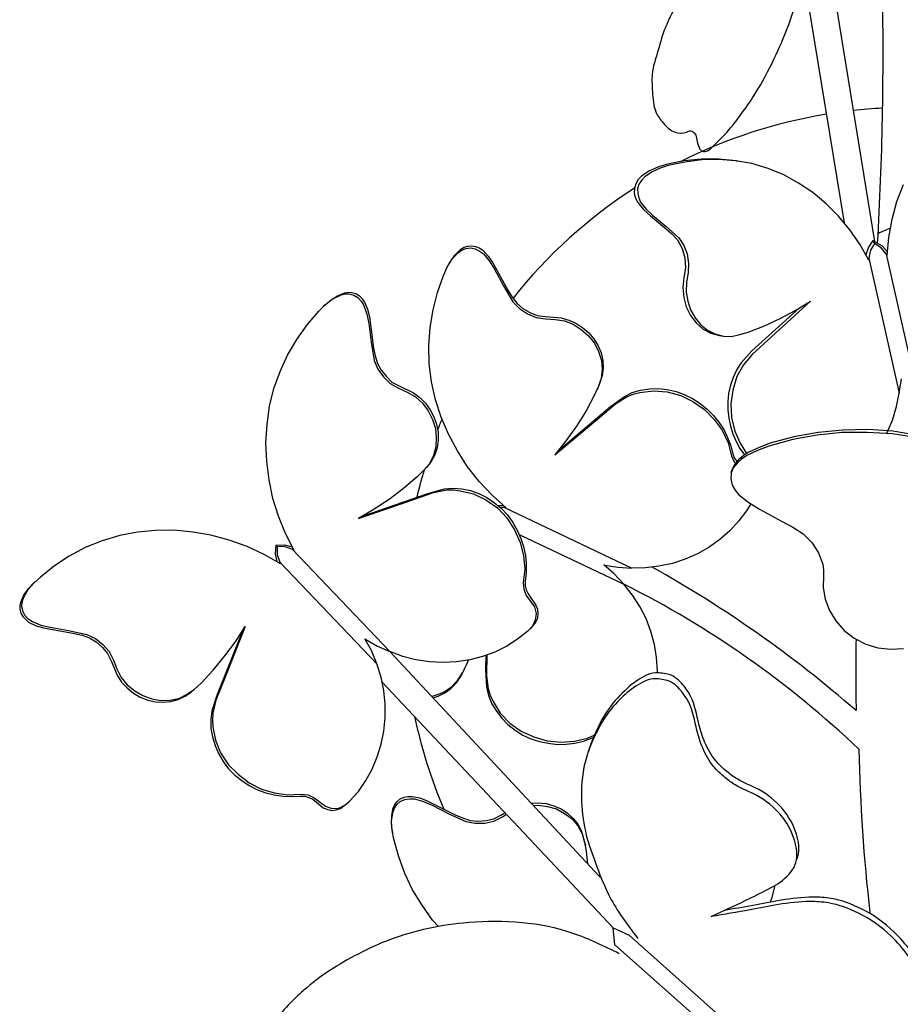
# Model space of a CAD drawing. Extents: x 7103.4 to 7118.9, y -32544 to -32515.4.
# Drawn here: x 7107.7 to 7111.7, y -32534.4 to -32530 of the extents above; entities that cross this region are included whole.
import ezdxf

# ---------------------------------------------------------------- set-up
doc = ezdxf.new("R2010")
doc.units = 0
doc.header["$MEASUREMENT"] = 0

msp = doc.modelspace()

# ---------------------------------------------------------------- linework, layer by layer
at = {"lineweight": -3}
for p, q in [((7111.3407, -32529.695), (7111.5454, -32530.9532)), ((7111.2239, -32529.743), (7111.4096, -32530.8696)), ((7110.6893, -32530.5914), (7110.6104, -32530.608)), ((7110.6937, -32530.5964), (7110.6184, -32530.612)), ((7110.7688, -32530.5831), (7110.6893, -32530.5914)), ((7110.7698, -32530.5867), (7110.6937, -32530.5964)), ((7110.8468, -32530.5829), (7110.7688, -32530.5831)), ((7110.8443, -32530.5851), (7110.7698, -32530.5867)), ((7110.9207, -32530.5908), (7110.8443, -32530.5851)), ((7110.9254, -32530.591), (7110.8468, -32530.5829)), ((7110.9943, -32530.6033), (7110.9207, -32530.5908)), ((7110.9254, -32530.591), (7110.9406, -32530.5931)), ((7110.5344, -32530.6355), (7110.4999, -32530.6594)), ((7110.5471, -32530.6397), (7110.5139, -32530.6626)), ((7110.5719, -32530.6199), (7110.5344, -32530.6355)), ((7110.5823, -32530.6241), (7110.5471, -32530.6397)), ((7110.6104, -32530.608), (7110.5719, -32530.6199)), ((7110.6184, -32530.612), (7110.5823, -32530.6241)), ((7111.0674, -32530.6253), (7110.9943, -32530.6033)), ((7111.1377, -32530.6542), (7111.0674, -32530.6253)), ((7110.4849, -32530.6751), (7110.4731, -32530.6944)), ((7110.4999, -32530.6594), (7110.4849, -32530.6751)), ((7110.5001, -32530.6771), (7110.4872, -32530.6953)), ((7110.5139, -32530.6626), (7110.5001, -32530.6771)), ((7111.204, -32530.6912), (7111.1377, -32530.6542)), ((7110.4672, -32530.7153), (7110.467, -32530.7378)), ((7110.4731, -32530.6944), (7110.4672, -32530.7153)), ((7110.4872, -32530.6953), (7110.4813, -32530.7162)), ((7110.4813, -32530.7162), (7110.4824, -32530.7375)), ((7111.2688, -32530.7339), (7111.204, -32530.6912)), ((7111.6455, -32530.7737), (7111.6759, -32530.6975)), ((7110.467, -32530.7378), (7110.4728, -32530.7593)), ((7110.4728, -32530.7593), (7110.4824, -32530.7776)), ((7110.4824, -32530.7375), (7110.4871, -32530.7578)), ((7110.4871, -32530.7578), (7110.4954, -32530.7772)), ((7111.3285, -32530.7834), (7111.2688, -32530.7339)), ((7111.6243, -32530.8527), (7111.6455, -32530.7737)), ((7110.4824, -32530.7776), (7110.5088, -32530.8099)), ((7110.4954, -32530.7772), (7110.5208, -32530.8082)), ((7110.5088, -32530.8099), (7110.5403, -32530.8377)), ((7110.5208, -32530.8082), (7110.5487, -32530.8346)), ((7111.3843, -32530.8387), (7111.3285, -32530.7834)), ((7110.5403, -32530.8377), (7110.6022, -32530.8897)), ((7110.5487, -32530.8346), (7110.6084, -32530.8842)), ((7111.435, -32530.9006), (7111.3843, -32530.8387)), ((7111.6101, -32530.9345), (7111.6243, -32530.8527)), ((7110.6022, -32530.8897), (7110.6336, -32530.9175)), ((7110.6084, -32530.8842), (7110.6667, -32530.9371)), ((7111.4796, -32530.9658), (7111.435, -32530.9006)), ((7110.6336, -32530.9175), (7110.6614, -32530.9463)), ((7110.6614, -32530.9463), (7110.6816, -32530.9841)), ((7110.6667, -32530.9371), (7110.6895, -32530.9704)), ((7111.5384, -32530.9492), (7111.5178, -32530.9787)), ((7111.5448, -32530.9614), (7111.5384, -32530.9492)), ((7111.5384, -32530.9492), (7111.5795, -32530.9728)), ((7111.6029, -32531.0167), (7111.6101, -32530.9345)), ((7109.6638, -32531.0113), (7109.6886, -32530.9874)), ((7109.6751, -32531.0033), (7109.6919, -32530.9915)), ((7109.6886, -32530.9874), (7109.7029, -32530.9783)), ((7109.6919, -32530.9915), (7109.7106, -32530.9843)), ((7109.7029, -32530.9783), (7109.719, -32530.9738)), ((7109.7106, -32530.9843), (7109.731, -32530.9817)), ((7109.719, -32530.9738), (7109.7379, -32530.9719)), ((7109.731, -32530.9817), (7109.7523, -32530.986)), ((7109.7379, -32530.9719), (7109.7555, -32530.9758)), ((7109.7523, -32530.986), (7109.7723, -32530.9961)), ((7109.7555, -32530.9758), (7109.7728, -32530.9834)), ((7109.7723, -32530.9961), (7109.7898, -32531.009)), ((7109.7728, -32530.9834), (7109.7875, -32530.9938)), ((7109.7875, -32530.9938), (7109.8114, -32531.0185)), ((7110.6816, -32530.9841), (7110.6933, -32531.0272)), ((7110.6895, -32530.9704), (7110.7038, -32531.009)), ((7111.5203, -32531.0367), (7111.4796, -32530.9658)), ((7111.5178, -32530.9787), (7111.5063, -32531.0134)), ((7111.5276, -32530.9922), (7111.5196, -32531.0284)), ((7111.5448, -32530.9614), (7111.5276, -32530.9922)), ((7111.5755, -32530.9809), (7111.5448, -32530.9614)), ((7111.5986, -32531.0094), (7111.5755, -32530.9809)), ((7111.5795, -32530.9728), (7111.6039, -32531.0002)), ((7109.627, -32531.0684), (7109.6475, -32531.0337)), ((7109.627, -32531.0684), (7109.644, -32531.0386)), ((7109.644, -32531.0386), (7109.6638, -32531.0113)), ((7109.6475, -32531.0337), (7109.6751, -32531.0033)), ((7109.7898, -32531.009), (7109.8167, -32531.0415)), ((7109.8114, -32531.0185), (7109.8318, -32531.0482)), ((7110.6933, -32531.0272), (7110.6966, -32531.0711)), ((7110.7038, -32531.009), (7110.7107, -32531.0519)), ((7111.5196, -32531.0284), (7111.6565, -32531.6337)), ((7111.5196, -32531.0284), (7111.5203, -32531.0367)), ((7111.7355, -32531.6147), (7111.5986, -32531.0094)), ((7111.6029, -32531.0167), (7111.5986, -32531.0094)), ((7109.6108, -32531.1051), (7109.627, -32531.0684)), ((7109.627, -32531.0684), (7109.6216, -32531.0776)), ((7109.8167, -32531.0415), (7109.8395, -32531.0774)), ((7109.8318, -32531.0482), (7109.8994, -32531.1721)), ((7109.8395, -32531.0774), (7109.8789, -32531.1515)), ((7110.6966, -32531.0711), (7110.6893, -32531.1155)), ((7110.7107, -32531.0519), (7110.7082, -32531.0942)), ((7109.5833, -32531.1818), (7109.6108, -32531.1051)), ((7110.6893, -32531.1155), (7110.6843, -32531.1601)), ((7110.7082, -32531.0942), (7110.7011, -32531.1363)), ((7109.8789, -32531.1515), (7109.9214, -32531.2244)), ((7109.8994, -32531.1721), (7109.9182, -32531.2024)), ((7110.6843, -32531.1601), (7110.6888, -32531.2052)), ((7110.7011, -32531.1363), (7110.6997, -32531.1799)), ((7109.079, -32531.2372), (7109.1106, -32531.2121)), ((7109.079, -32531.2372), (7109.1056, -32531.2155)), ((7109.1056, -32531.2155), (7109.1339, -32531.197)), ((7109.1106, -32531.2121), (7109.1472, -32531.1936)), ((7109.1339, -32531.197), (7109.1655, -32531.1836)), ((7109.1472, -32531.1936), (7109.1672, -32531.1886)), ((7109.1655, -32531.1836), (7109.1822, -32531.1802)), ((7109.1672, -32531.1886), (7109.1872, -32531.1885)), ((7109.1822, -32531.1802), (7109.1988, -32531.1818)), ((7109.1872, -32531.1885), (7109.2072, -32531.1934)), ((7109.1988, -32531.1818), (7109.2172, -32531.1867)), ((7109.2072, -32531.1934), (7109.2256, -32531.205)), ((7109.2172, -32531.1867), (7109.2322, -32531.1967)), ((7109.2256, -32531.205), (7109.2406, -32531.2217)), ((7109.2322, -32531.1967), (7109.2456, -32531.21)), ((7109.2456, -32531.21), (7109.2556, -32531.2249)), ((7109.5632, -32531.2593), (7109.5833, -32531.1818)), ((7109.9182, -32531.2024), (7109.9402, -32531.2314)), ((7110.6888, -32531.2052), (7110.7005, -32531.2461)), ((7110.6997, -32531.1799), (7110.7068, -32531.2205)), ((7109.0508, -32531.2657), (7109.079, -32531.2372)), ((7109.079, -32531.2372), (7109.0707, -32531.2439)), ((7109.2406, -32531.2217), (7109.2524, -32531.2399)), ((7109.2524, -32531.2399), (7109.2658, -32531.2799)), ((7109.2556, -32531.2249), (7109.2691, -32531.2566)), ((7109.2691, -32531.2566), (7109.2775, -32531.2915)), ((7109.5496, -32531.3396), (7109.5632, -32531.2593)), ((7109.9214, -32531.2244), (7109.9507, -32531.2541)), ((7109.9402, -32531.2314), (7109.9665, -32531.2534)), ((7109.9507, -32531.2541), (7109.9867, -32531.2777)), ((7109.9665, -32531.2534), (7109.9985, -32531.2714)), ((7110.7005, -32531.2461), (7110.7195, -32531.285)), ((7110.7068, -32531.2205), (7110.7198, -32531.2602)), ((7110.7198, -32531.2602), (7110.7401, -32531.2956)), ((7111.2066, -32531.2532), (7110.9947, -32531.4439)), ((7111.258, -32531.2208), (7111.0834, -32531.3806)), ((7111.1224, -32531.2991), (7111.1919, -32531.2618)), ((7111.1919, -32531.2618), (7111.258, -32531.2208)), ((7108.9977, -32531.3275), (7109.0508, -32531.2657)), ((7109.2658, -32531.2799), (7109.2743, -32531.3215)), ((7109.2775, -32531.2915), (7109.2964, -32531.4315)), ((7109.9867, -32531.2777), (7110.0255, -32531.2949)), ((7109.9985, -32531.2714), (7110.0309, -32531.2857)), ((7110.0255, -32531.2949), (7110.0685, -32531.2997)), ((7110.0309, -32531.2857), (7110.0664, -32531.2898)), ((7110.0664, -32531.2898), (7110.1384, -32531.2959)), ((7110.0685, -32531.2997), (7110.1108, -32531.303)), ((7110.1108, -32531.303), (7110.1528, -32531.31)), ((7110.1384, -32531.2959), (7110.1727, -32531.3059)), ((7110.1727, -32531.3059), (7110.205, -32531.3202)), ((7110.7195, -32531.285), (7110.7447, -32531.3183)), ((7110.7401, -32531.2956), (7110.7655, -32531.3266)), ((7111.0509, -32531.3315), (7111.1224, -32531.2991)), ((7108.9512, -32531.3927), (7108.9977, -32531.3275)), ((7109.2743, -32531.3215), (7109.2846, -32531.4048)), ((7109.5449, -32531.42), (7109.5496, -32531.3396)), ((7110.1528, -32531.31), (7110.1926, -32531.325)), ((7110.1926, -32531.325), (7110.2285, -32531.3486)), ((7110.205, -32531.3202), (7110.2361, -32531.3403)), ((7110.2285, -32531.3486), (7110.261, -32531.3772)), ((7110.2361, -32531.3403), (7110.263, -32531.3639)), ((7110.7447, -32531.3183), (7110.7761, -32531.3461)), ((7110.7655, -32531.3266), (7110.7959, -32531.3508)), ((7110.7761, -32531.3461), (7110.8105, -32531.3646)), ((7110.9784, -32531.3603), (7111.0509, -32531.3315)), ((7108.9098, -32531.4628), (7108.9512, -32531.3927)), ((7110.261, -32531.3772), (7110.2879, -32531.4096)), ((7110.263, -32531.3639), (7110.2859, -32531.3907)), ((7110.2859, -32531.3907), (7110.3048, -32531.421)), ((7110.7959, -32531.3508), (7110.8292, -32531.3681)), ((7110.8105, -32531.3646), (7110.8488, -32531.3752)), ((7110.8292, -32531.3681), (7110.8652, -32531.3785)), ((7110.8488, -32531.3752), (7110.864, -32531.3772)), ((7110.8652, -32531.3785), (7110.904, -32531.3796)), ((7110.904, -32531.3796), (7110.9411, -32531.3711)), ((7110.9411, -32531.3711), (7110.9784, -32531.3603)), ((7111.0834, -32531.3806), (7110.9961, -32531.4605)), ((7109.2846, -32531.4048), (7109.2982, -32531.4881)), ((7109.2964, -32531.4315), (7109.3032, -32531.4664)), ((7109.5462, -32531.5017), (7109.5449, -32531.42)), ((7110.2879, -32531.4096), (7110.306, -32531.4473)), ((7110.3048, -32531.421), (7110.3174, -32531.4536)), ((7108.8767, -32531.5363), (7108.9098, -32531.4628)), ((7109.3032, -32531.4664), (7109.3133, -32531.5014)), ((7110.306, -32531.4473), (7110.3195, -32531.4868)), ((7110.3174, -32531.4536), (7110.3254, -32531.4881)), ((7110.9947, -32531.4439), (7110.9467, -32531.4978)), ((7110.9961, -32531.4605), (7110.9568, -32531.5066)), ((7109.2982, -32531.4881), (7109.315, -32531.5264)), ((7109.3133, -32531.5014), (7109.33, -32531.5313)), ((7109.315, -32531.5264), (7109.3402, -32531.5613)), ((7109.5564, -32531.5836), (7109.5462, -32531.5017)), ((7110.3224, -32531.5267), (7110.3186, -32531.5675)), ((7110.3195, -32531.4868), (7110.3224, -32531.5267)), ((7110.3275, -32531.5212), (7110.3227, -32531.5552)), ((7110.3254, -32531.4881), (7110.3275, -32531.5212)), ((7110.9467, -32531.4978), (7110.9272, -32531.5285)), ((7110.9568, -32531.5066), (7110.9278, -32531.5592)), ((7108.8487, -32531.613), (7108.8767, -32531.5363)), ((7109.33, -32531.5313), (7109.3535, -32531.5596)), ((7109.3402, -32531.5613), (7109.3703, -32531.5912)), ((7109.3535, -32531.5596), (7109.3786, -32531.5845)), ((7110.3186, -32531.5675), (7110.3045, -32531.6051)), ((7110.3227, -32531.5552), (7110.3121, -32531.5879)), ((7110.911, -32531.563), (7110.8995, -32531.5977)), ((7110.9278, -32531.5592), (7110.9088, -32531.6207)), ((7110.9272, -32531.5285), (7110.911, -32531.563)), ((7111.6565, -32531.6337), (7111.6662, -32531.5694)), ((7108.8289, -32531.6931), (7108.8487, -32531.613)), ((7109.3703, -32531.5912), (7109.4087, -32531.6111)), ((7109.3786, -32531.5845), (7109.4103, -32531.6011)), ((7109.4087, -32531.6111), (7109.4471, -32531.6293)), ((7109.4103, -32531.6011), (7109.4754, -32531.6325)), ((7109.5749, -32531.6639), (7109.5564, -32531.5836)), ((7110.3045, -32531.6051), (7110.2883, -32531.6418)), ((7110.3121, -32531.5879), (7110.2994, -32531.6196)), ((7110.4947, -32531.6209), (7110.535, -32531.6143)), ((7110.535, -32531.6143), (7110.574, -32531.6135)), ((7110.574, -32531.6135), (7110.6148, -32531.6174)), ((7110.8995, -32531.5977), (7110.8903, -32531.6349)), ((7109.4471, -32531.6293), (7109.4838, -32531.6508)), ((7109.4754, -32531.6325), (7109.5038, -32531.6541)), ((7109.4838, -32531.6508), (7109.5156, -32531.679)), ((7109.5038, -32531.6541), (7109.5289, -32531.679)), ((7110.2883, -32531.6418), (7110.25, -32531.7138)), ((7110.3604, -32531.6943), (7110.4232, -32531.6486)), ((7110.3826, -32531.6822), (7110.4343, -32531.6497)), ((7110.4232, -32531.6486), (7110.4577, -32531.6317)), ((7110.4343, -32531.6497), (7110.4623, -32531.6388)), ((7110.4577, -32531.6317), (7110.4947, -32531.6209)), ((7110.4623, -32531.6388), (7110.4915, -32531.6311)), ((7110.4915, -32531.6311), (7110.5528, -32531.6235)), ((7110.5528, -32531.6235), (7110.6138, -32531.6285)), ((7110.6138, -32531.6285), (7110.6752, -32531.6441)), ((7110.6148, -32531.6174), (7110.6543, -32531.6271)), ((7110.6543, -32531.6271), (7110.6913, -32531.6396)), ((7110.6752, -32531.6441), (7110.7303, -32531.671)), ((7110.6913, -32531.6396), (7110.7286, -32531.6574)), ((7110.7286, -32531.6574), (7110.7624, -32531.68)), ((7110.8903, -32531.6349), (7110.887, -32531.6713)), ((7110.9088, -32531.6207), (7110.9005, -32531.6816)), ((7111.6435, -32531.6944), (7111.6565, -32531.6337)), ((7108.8176, -32531.7748), (7108.8289, -32531.6931)), ((7109.5156, -32531.679), (7109.5407, -32531.7139)), ((7109.5289, -32531.679), (7109.5507, -32531.7089)), ((7109.5997, -32531.7419), (7109.5749, -32531.6639)), ((7110.126, -32531.8922), (7110.3604, -32531.6943)), ((7110.2922, -32531.7582), (7110.3826, -32531.6822)), ((7110.7303, -32531.671), (7110.7822, -32531.7081)), ((7110.7624, -32531.68), (7110.7936, -32531.7055)), ((7110.887, -32531.6713), (7110.8871, -32531.7091)), ((7110.9005, -32531.6816), (7110.904, -32531.7432)), ((7111.6258, -32531.7547), (7111.6435, -32531.6944)), ((7109.5407, -32531.7139), (7109.5608, -32531.7522)), ((7109.5507, -32531.7089), (7109.5674, -32531.7405)), ((7109.5674, -32531.7405), (7109.5792, -32531.7738)), ((7109.6329, -32531.8184), (7109.5997, -32531.7419)), ((7110.25, -32531.7138), (7110.2068, -32531.7823)), ((7110.7822, -32531.7081), (7110.8259, -32531.752)), ((7110.7936, -32531.7055), (7110.8224, -32531.7336)), ((7110.8224, -32531.7336), (7110.8465, -32531.7636)), ((7110.8871, -32531.7091), (7110.8909, -32531.7459)), ((7110.8909, -32531.7459), (7110.8982, -32531.7818)), ((7110.904, -32531.7432), (7110.9182, -32531.8042)), ((7108.8128, -32531.8565), (7108.8176, -32531.7748)), ((7109.5608, -32531.7522), (7109.5743, -32531.7922)), ((7109.5743, -32531.7922), (7109.5778, -32531.8338)), ((7109.5792, -32531.7738), (7109.586, -32531.8088)), ((7110.11, -32531.9109), (7110.2922, -32531.7582)), ((7110.2068, -32531.7823), (7110.1603, -32531.8468)), ((7110.8259, -32531.752), (7110.8609, -32531.8009)), ((7110.8465, -32531.7636), (7110.8687, -32531.7979)), ((7110.8982, -32531.7818), (7110.9092, -32531.8167)), ((7111.6025, -32531.8112), (7111.6258, -32531.7547)), ((7109.5778, -32531.8338), (7109.5762, -32531.8755)), ((7109.586, -32531.8088), (7109.5861, -32531.8438)), ((7109.6723, -32531.8925), (7109.6329, -32531.8184)), ((7110.8609, -32531.8009), (7110.8878, -32531.8567)), ((7110.8687, -32531.7979), (7110.8857, -32531.8325)), ((7110.8857, -32531.8325), (7110.9001, -32531.8698)), ((7110.9092, -32531.8167), (7110.9237, -32531.8506)), ((7110.9182, -32531.8042), (7110.9421, -32531.8587)), ((7111.1834, -32531.8298), (7111.0776, -32531.8586)), ((7111.2882, -32531.822), (7111.1786, -32531.8423)), ((7111.2924, -32531.8112), (7111.1834, -32531.8298)), ((7111.3995, -32531.8114), (7111.2882, -32531.822)), ((7111.4037, -32531.8005), (7111.2924, -32531.8112)), ((7111.5125, -32531.8104), (7111.3995, -32531.8114)), ((7111.5157, -32531.7973), (7111.4037, -32531.8005)), ((7111.6261, -32531.8167), (7111.5125, -32531.8104)), ((7111.6272, -32531.8046), (7111.5157, -32531.7973)), ((7111.6004, -32531.8153), (7111.6025, -32531.8112)), ((7111.7387, -32531.8352), (7111.6261, -32531.8167)), ((7111.7413, -32531.8237), (7111.6272, -32531.8046)), ((7108.8165, -32531.9398), (7108.8128, -32531.8565)), ((7109.5762, -32531.8755), (7109.5647, -32531.9139)), ((7109.5813, -32531.8788), (7109.5714, -32531.9105)), ((7109.5861, -32531.8438), (7109.5813, -32531.8788)), ((7110.1603, -32531.8468), (7110.11, -32531.9109)), ((7110.8878, -32531.8567), (7110.9033, -32531.915)), ((7110.9001, -32531.8698), (7110.9092, -32531.9074)), ((7110.9237, -32531.8506), (7110.9407, -32531.8823)), ((7110.9421, -32531.8587), (7110.9709, -32531.9049)), ((7111.027, -32531.8784), (7110.9775, -32531.9004)), ((7111.0706, -32531.872), (7111.0201, -32531.8918)), ((7111.0776, -32531.8586), (7111.027, -32531.8784)), ((7111.1786, -32531.8423), (7111.0706, -32531.872)), ((7109.5647, -32531.9139), (7109.5465, -32531.9506)), ((7109.5714, -32531.9105), (7109.5548, -32531.9406)), ((7109.7179, -32531.9643), (7109.6723, -32531.8925)), ((7110.9033, -32531.915), (7110.9157, -32531.9424)), ((7110.9092, -32531.9074), (7110.9165, -32531.926)), ((7110.9557, -32531.9152), (7110.9342, -32531.9337)), ((7110.9407, -32531.8823), (7110.9615, -32531.9106)), ((7110.9721, -32531.9144), (7110.9481, -32531.9302)), ((7110.9775, -32531.9004), (7110.9557, -32531.9152)), ((7110.9615, -32531.9106), (7110.9619, -32531.911)), ((7111.0201, -32531.8918), (7110.9721, -32531.9144)), ((7108.8268, -32532.0231), (7108.8165, -32531.9398)), ((7109.5332, -32531.9673), (7109.51, -32531.9924)), ((7109.5465, -32531.9506), (7109.5199, -32531.9807)), ((7109.5548, -32531.9406), (7109.5332, -32531.9673)), ((7109.7701, -32532.0299), (7109.7179, -32531.9643)), ((7110.9175, -32531.9541), (7110.9069, -32531.9768)), ((7110.9288, -32531.9477), (7110.9114, -32531.9696)), ((7110.9157, -32531.9424), (7110.9218, -32531.9488)), ((7110.9165, -32531.926), (7110.9277, -32531.9413)), ((7110.9342, -32531.9337), (7110.9175, -32531.9541)), ((7110.9277, -32531.9413), (7110.9279, -32531.9414)), ((7110.9481, -32531.9302), (7110.9288, -32531.9477)), ((7109.4917, -32532.0091), (7109.4302, -32532.0627)), ((7109.5199, -32531.9807), (7109.4917, -32532.0091)), ((7110.9024, -32531.9929), (7110.8997, -32532.0187)), ((7110.9021, -32531.9892), (7110.9069, -32531.9768)), ((7110.9114, -32531.9696), (7110.9024, -32531.9929)), ((7108.8437, -32532.1064), (7108.8268, -32532.0231)), ((7109.8279, -32532.0915), (7109.7701, -32532.0299)), ((7110.8997, -32532.0187), (7110.9068, -32532.0464)), ((7110.9068, -32532.0464), (7110.9195, -32532.0692)), ((7109.2507, -32532.185), (7109.5403, -32532.0839)), ((7109.4302, -32532.0627), (7109.3654, -32532.1112)), ((7109.4538, -32532.1193), (7109.5653, -32532.0805)), ((7109.5403, -32532.0839), (7109.6152, -32532.0637)), ((7109.5653, -32532.0805), (7109.6253, -32532.0687)), ((7109.6152, -32532.0637), (7109.6536, -32532.0602)), ((7109.6253, -32532.0687), (7109.6553, -32532.0686)), ((7109.6536, -32532.0602), (7109.6919, -32532.0634)), ((7109.6553, -32532.0686), (7109.6853, -32532.0718)), ((7109.6853, -32532.0718), (7109.7453, -32532.0866)), ((7109.6919, -32532.0634), (7109.7319, -32532.0716)), ((7109.7319, -32532.0716), (7109.7686, -32532.0848)), ((7109.7453, -32532.0866), (7109.8004, -32532.113)), ((7109.7686, -32532.0848), (7109.8054, -32532.103)), ((7109.8913, -32532.1492), (7109.8279, -32532.0915)), ((7110.9195, -32532.0692), (7110.9364, -32532.09)), ((7110.9364, -32532.09), (7110.9817, -32532.1254)), ((7108.869, -32532.1863), (7108.8437, -32532.1064)), ((7109.229, -32532.1967), (7109.4538, -32532.1193)), ((7109.3654, -32532.1112), (7109.2989, -32532.1548)), ((7109.8004, -32532.113), (7109.8522, -32532.1495)), ((7109.8054, -32532.103), (7109.8388, -32532.1262)), ((7109.8388, -32532.1262), (7109.8689, -32532.1511)), ((7109.8539, -32532.1388), (7109.8775, -32532.1366)), ((7110.9896, -32532.1302), (7110.9704, -32532.1625)), ((7110.9817, -32532.1254), (7111.0294, -32532.1545)), ((7108.9009, -32532.2645), (7108.869, -32532.1863)), ((7109.2989, -32532.1548), (7109.229, -32532.1967)), ((7109.8522, -32532.1495), (7109.894, -32532.1944)), ((7109.8832, -32532.1469), (7109.8645, -32532.1475)), ((7109.8689, -32532.1511), (7109.8973, -32532.181)), ((7110.4549, -32532.419), (7109.8832, -32532.1469)), ((7109.8913, -32532.1492), (7109.8832, -32532.1469)), ((7109.8973, -32532.181), (7109.9208, -32532.2143)), ((7110.9704, -32532.1625), (7110.9361, -32532.2079)), ((7111.0294, -32532.1545), (7111.1282, -32532.2087)), ((7109.894, -32532.1944), (7109.9292, -32532.2476)), ((7109.9208, -32532.2143), (7109.9409, -32532.2492)), ((7110.9361, -32532.2079), (7110.896, -32532.252)), ((7111.1282, -32532.2087), (7111.1787, -32532.2353)), ((7108.156, -32532.2738), (7108.0777, -32532.2974)), ((7108.2359, -32532.2585), (7108.156, -32532.2738)), ((7108.3175, -32532.2499), (7108.2359, -32532.2585)), ((7108.4009, -32532.2496), (7108.3175, -32532.2499)), ((7108.4842, -32532.2576), (7108.4009, -32532.2496)), ((7108.566, -32532.2723), (7108.4842, -32532.2576)), ((7108.6477, -32532.2937), (7108.566, -32532.2723)), ((7108.9395, -32532.341), (7108.9009, -32532.2645)), ((7109.9292, -32532.2476), (7109.9544, -32532.3042)), ((7109.9409, -32532.2492), (7109.9577, -32532.2858)), ((7109.9528, -32532.2698), (7110.4203, -32532.4914)), ((7110.896, -32532.252), (7110.8504, -32532.2911)), ((7111.1787, -32532.2353), (7111.2258, -32532.266)), ((7111.2258, -32532.266), (7111.2646, -32532.3042)), ((7108.0777, -32532.2974), (7108.0011, -32532.3276)), ((7108.7278, -32532.3218), (7108.6477, -32532.2937)), ((7108.8046, -32532.3582), (7108.7278, -32532.3218)), ((7108.8578, -32532.3163), (7108.8546, -32532.3547)), ((7108.8578, -32532.3163), (7108.8961, -32532.3145)), ((7108.8628, -32532.323), (7108.8578, -32532.3163)), ((7108.8628, -32532.323), (7108.8629, -32532.358)), ((7108.8995, -32532.3245), (7108.8628, -32532.323)), ((7108.8961, -32532.3145), (7108.9311, -32532.3244)), ((7109.9544, -32532.3042), (7109.9696, -32532.3625)), ((7109.9577, -32532.2858), (7109.9695, -32532.3225)), ((7109.9695, -32532.3225), (7109.9779, -32532.3624)), ((7110.8504, -32532.2911), (7110.8029, -32532.3255)), ((7111.2646, -32532.3042), (7111.2946, -32532.3515)), ((7107.9296, -32532.3662), (7107.8631, -32532.4098)), ((7108.0011, -32532.3276), (7107.9296, -32532.3662)), ((7108.8781, -32532.3996), (7108.8046, -32532.3582)), ((7108.8546, -32532.3547), (7108.8614, -32532.3896)), ((7108.8629, -32532.358), (7108.8747, -32532.3929)), ((7108.9328, -32532.3361), (7108.8995, -32532.3245)), ((7109.3694, -32532.7946), (7108.9328, -32532.3361)), ((7108.9395, -32532.341), (7108.9328, -32532.3361)), ((7109.9696, -32532.3625), (7109.9748, -32532.4241)), ((7109.9779, -32532.3624), (7109.9814, -32532.4008)), ((7110.75, -32532.3549), (7110.6952, -32532.3797)), ((7110.8029, -32532.3255), (7110.75, -32532.3549)), ((7111.2946, -32532.3515), (7111.3129, -32532.4015)), ((7107.8631, -32532.4098), (7107.7999, -32532.46)), ((7108.8747, -32532.3929), (7109.3113, -32532.8498)), ((7108.8747, -32532.3929), (7108.8781, -32532.3996)), ((7109.9814, -32532.4008), (7109.9815, -32532.4407)), ((7110.3297, -32532.4049), (7110.3621, -32532.4102)), ((7110.3754, -32532.4444), (7110.3297, -32532.4049)), ((7110.3621, -32532.4102), (7110.3946, -32532.4156)), ((7110.5769, -32532.4111), (7110.5171, -32532.4182)), ((7110.6381, -32532.3982), (7110.5769, -32532.4111)), ((7110.6952, -32532.3797), (7110.6381, -32532.3982)), ((7111.3129, -32532.4015), (7111.3169, -32532.428)), ((7109.9748, -32532.4241), (7109.9684, -32532.4841)), ((7109.9815, -32532.4407), (7109.9767, -32532.4791)), ((7110.4203, -32532.4914), (7110.3754, -32532.4444)), ((7110.3946, -32532.4156), (7110.4549, -32532.419)), ((7110.5171, -32532.4182), (7110.4549, -32532.419)), ((7111.3157, -32532.4544), (7111.3154, -32532.5061)), ((7111.3169, -32532.428), (7111.3157, -32532.4544)), ((7107.77, -32532.4868), (7107.7435, -32532.5169)), ((7107.7684, -32532.4868), (7107.7451, -32532.5119)), ((7107.7684, -32532.4868), (7107.7767, -32532.4801)), ((7107.7999, -32532.46), (7107.77, -32532.4868)), ((7109.9684, -32532.4841), (7109.9701, -32532.5141)), ((7109.9767, -32532.4791), (7109.9768, -32532.4991)), ((7109.9768, -32532.4991), (7109.9818, -32532.5174)), ((7110.4591, -32532.5407), (7110.4203, -32532.4914)), ((7107.7252, -32532.5386), (7107.712, -32532.5703)), ((7107.7435, -32532.5169), (7107.7236, -32532.5519)), ((7107.7451, -32532.5119), (7107.7252, -32532.5386)), ((7109.9701, -32532.5141), (7109.9819, -32532.5424)), ((7109.9818, -32532.5174), (7109.9902, -32532.5357)), ((7109.9819, -32532.5424), (7110.0188, -32532.594)), ((7109.9902, -32532.5357), (7110.0019, -32532.5523)), ((7110.4916, -32532.5925), (7110.4591, -32532.5407)), ((7111.3154, -32532.5061), (7111.3234, -32532.5592)), ((7107.712, -32532.5703), (7107.707, -32532.587)), ((7107.707, -32532.587), (7107.7071, -32532.6037)), ((7107.717, -32532.572), (7107.7154, -32532.592)), ((7107.7236, -32532.5519), (7107.717, -32532.572)), ((7110.0019, -32532.5523), (7110.0254, -32532.5856)), ((7110.0254, -32532.5856), (7110.0321, -32532.6039)), ((7111.3234, -32532.5592), (7111.3432, -32532.6097)), ((7107.7071, -32532.6037), (7107.7122, -32532.622)), ((7107.7122, -32532.622), (7107.7206, -32532.637)), ((7107.7154, -32532.592), (7107.7205, -32532.6136)), ((7107.7205, -32532.6136), (7107.7305, -32532.6319)), ((7107.7305, -32532.6319), (7107.7456, -32532.6469)), ((7110.0188, -32532.594), (7110.0255, -32532.6239)), ((7110.0255, -32532.6239), (7110.0223, -32532.6539)), ((7110.0321, -32532.6039), (7110.0339, -32532.6239)), ((7110.0339, -32532.6239), (7110.0323, -32532.6439)), ((7110.5195, -32532.646), (7110.4916, -32532.5925)), ((7111.3432, -32532.6097), (7111.3717, -32532.6564)), ((7107.7206, -32532.637), (7107.7339, -32532.6502)), ((7107.7339, -32532.6502), (7107.7473, -32532.6619)), ((7107.7456, -32532.6469), (7107.764, -32532.6585)), ((7107.7473, -32532.6619), (7107.7807, -32532.6784)), ((7107.764, -32532.6585), (7107.8024, -32532.675)), ((7107.8024, -32532.675), (7107.8441, -32532.6849)), ((7110.024, -32532.6606), (7110.0008, -32532.6907)), ((7110.0223, -32532.6539), (7110.0091, -32532.6807)), ((7110.0323, -32532.6439), (7110.024, -32532.6606)), ((7110.5417, -32532.7035), (7110.5195, -32532.646)), ((7111.3717, -32532.6564), (7111.4087, -32532.6993)), ((7107.7807, -32532.6784), (7107.8141, -32532.6883)), ((7107.8141, -32532.6883), (7107.9525, -32532.7128)), ((7107.8441, -32532.6849), (7107.9258, -32532.6996)), ((7107.9258, -32532.6996), (7108.0092, -32532.7176)), ((7107.9525, -32532.7128), (7107.9875, -32532.721)), ((7108.0092, -32532.7176), (7108.0476, -32532.7358)), ((7108.7075, -32532.7019), (7108.5934, -32532.9873)), ((7108.719, -32532.6818), (7108.6331, -32532.9021)), ((7108.676, -32532.7503), (7108.719, -32532.6818)), ((7109.9891, -32532.7024), (7109.9426, -32532.7392)), ((7110.0091, -32532.6807), (7109.9891, -32532.7024)), ((7110.0008, -32532.6907), (7109.9924, -32532.699)), ((7110.5571, -32532.7619), (7110.5417, -32532.7035)), ((7111.4087, -32532.6993), (7111.454, -32532.7347)), ((7107.9875, -32532.721), (7108.0209, -32532.7326)), ((7108.0209, -32532.7326), (7108.051, -32532.7508)), ((7108.0476, -32532.7358), (7108.081, -32532.7624)), ((7108.051, -32532.7508), (7108.0794, -32532.7757)), ((7108.081, -32532.7624), (7108.1094, -32532.7939)), ((7108.6278, -32532.8138), (7108.676, -32532.7503)), ((7109.2576, -32532.7366), (7109.286, -32532.7532)), ((7109.2861, -32532.7898), (7109.2576, -32532.7366)), ((7109.286, -32532.7532), (7109.3144, -32532.7697)), ((7109.9426, -32532.7392), (7109.8944, -32532.7694)), ((7110.5673, -32532.8205), (7110.5571, -32532.7619)), ((7111.454, -32532.7347), (7111.5066, -32532.7603)), ((7111.5066, -32532.7603), (7111.5607, -32532.7776)), ((7108.0794, -32532.7757), (7108.1011, -32532.8023)), ((7108.1011, -32532.8023), (7108.1179, -32532.8356)), ((7108.1094, -32532.7939), (7108.1279, -32532.8322)), ((7109.3113, -32532.8498), (7109.2861, -32532.7898)), ((7109.3144, -32532.7697), (7109.3694, -32532.7946)), ((7109.4279, -32532.816), (7109.3694, -32532.7946)), ((7109.3694, -32532.7946), (7110.31, -32533.8035)), ((7109.8411, -32532.7962), (7109.7845, -32532.8164)), ((7109.8052, -32532.8091), (7109.8034, -32532.9015)), ((7109.8944, -32532.7694), (7109.8411, -32532.7962)), ((7111.5607, -32532.7776), (7111.619, -32532.784)), ((7111.619, -32532.784), (7111.6756, -32532.7809)), ((7108.1179, -32532.8356), (7108.1448, -32532.9005)), ((7108.1279, -32532.8322), (7108.143, -32532.8722)), ((7108.5764, -32532.8773), (7108.6278, -32532.8138)), ((7109.3298, -32532.9097), (7109.3113, -32532.8498)), ((7109.4862, -32532.8308), (7109.4279, -32532.816)), ((7109.5479, -32532.8406), (7109.4862, -32532.8308)), ((7109.608, -32532.8437), (7109.5479, -32532.8406)), ((7109.6679, -32532.8402), (7109.608, -32532.8437)), ((7109.7279, -32532.8316), (7109.6679, -32532.8402)), ((7109.7136, -32532.8541), (7109.7224, -32532.8324)), ((7109.7845, -32532.8164), (7109.7279, -32532.8316)), ((7109.8, -32532.8109), (7109.7991, -32532.8764)), ((7110.5706, -32532.88), (7110.5673, -32532.8205)), ((7108.143, -32532.8722), (7108.1632, -32532.9104)), ((7108.5216, -32532.9358), (7108.5764, -32532.8773)), ((7109.6725, -32532.9235), (7109.6952, -32532.8898)), ((7109.686, -32532.9076), (7109.7025, -32532.8762)), ((7109.6952, -32532.8898), (7109.7136, -32532.8541)), ((7109.7025, -32532.8762), (7109.7063, -32532.8676)), ((7109.7991, -32532.8764), (7109.8037, -32532.9532)), ((7110.5703, -32532.8893), (7110.5706, -32532.88)), ((7108.1448, -32532.9005), (7108.1649, -32532.9321)), ((7108.1632, -32532.9104), (7108.19, -32532.9437)), ((7108.1649, -32532.9321), (7108.19, -32532.957)), ((7108.4917, -32532.9626), (7108.5216, -32532.9358)), ((7108.6331, -32532.9021), (7108.5885, -32533.0123)), ((7109.3417, -32532.9696), (7109.3298, -32532.9097)), ((7109.3338, -32532.9299), (7110.3715, -32534.034)), ((7109.6436, -32532.9597), (7109.6678, -32532.9343)), ((7109.645, -32532.9539), (7109.6725, -32532.9235)), ((7109.6678, -32532.9343), (7109.686, -32532.9076)), ((7109.8034, -32532.9015), (7109.8105, -32532.9613)), ((7108.19, -32532.9437), (7108.2234, -32532.9702)), ((7108.19, -32532.957), (7108.2184, -32532.9802)), ((7108.2184, -32532.9802), (7108.2485, -32532.9985)), ((7108.2234, -32532.9702), (7108.2601, -32532.9917)), ((7108.4218, -32533.0045), (7108.4584, -32532.9861)), ((7108.4501, -32532.9944), (7108.4767, -32532.976)), ((7108.4584, -32532.9861), (7108.4917, -32532.9626)), ((7108.4767, -32532.976), (7108.5033, -32532.9526)), ((7108.5033, -32532.9526), (7108.51, -32532.9459)), ((7109.3486, -32533.0296), (7109.3417, -32532.9696)), ((7109.5718, -32532.9911), (7109.6107, -32532.9761)), ((7109.5857, -32532.9947), (7109.6156, -32532.9795)), ((7109.6107, -32532.9761), (7109.645, -32532.9539)), ((7109.6156, -32532.9795), (7109.6436, -32532.9597)), ((7109.8037, -32532.9532), (7109.8129, -32532.9908)), ((7109.8105, -32532.9613), (7109.8197, -32532.9899)), ((7108.2485, -32532.9985), (7108.2819, -32533.0117)), ((7108.2601, -32532.9917), (7108.3002, -32533.0066)), ((7108.2819, -32533.0117), (7108.3169, -32533.0199)), ((7108.3002, -32533.0066), (7108.3402, -32533.0131)), ((7108.3169, -32533.0199), (7108.3519, -32533.0214)), ((7108.3402, -32533.0131), (7108.3819, -32533.013)), ((7108.3519, -32533.0214), (7108.3852, -32533.018)), ((7108.3819, -32533.013), (7108.4218, -32533.0045)), ((7108.3852, -32533.018), (7108.4185, -32533.0095)), ((7108.4185, -32533.0095), (7108.4501, -32532.9944)), ((7108.5934, -32532.9873), (7108.5704, -32533.0607)), ((7108.5885, -32533.0123), (7108.5737, -32533.0707)), ((7109.3488, -32533.0913), (7109.3486, -32533.0296)), ((7109.5558, -32532.9944), (7109.5718, -32532.9911)), ((7109.563, -32533.0022), (7109.5857, -32532.9947)), ((7109.8129, -32532.9908), (7109.8273, -32533.0281)), ((7109.8197, -32532.9899), (7109.8327, -32533.0188)), ((7109.8273, -32533.0281), (7109.8474, -32533.0614)), ((7109.8327, -32533.0188), (7109.8652, -32533.0706)), ((7108.5704, -32533.0607), (7108.5655, -32533.099)), ((7108.5737, -32533.0707), (7108.5722, -32533.1007)), ((7109.8474, -32533.0614), (7109.8721, -32533.093)), ((7109.8652, -32533.0706), (7109.9074, -32533.115)), ((7108.5655, -32533.099), (7108.5656, -32533.139)), ((7108.5722, -32533.1007), (7108.5739, -32533.1323)), ((7109.3424, -32533.1513), (7109.3488, -32533.0913)), ((7109.8721, -32533.093), (7109.8993, -32533.1218)), ((7109.9074, -32533.115), (7109.9593, -32533.1521)), ((7108.5656, -32533.139), (7108.5724, -32533.1773)), ((7108.5739, -32533.1323), (7108.5858, -32533.1923)), ((7109.3309, -32533.2097), (7109.3424, -32533.1513)), ((7109.8993, -32533.1218), (7109.9321, -32533.1466)), ((7109.9321, -32533.1466), (7109.9659, -32533.1692)), ((7109.9593, -32533.1521), (7110.0154, -32533.1769)), ((7108.5724, -32533.1773), (7108.5842, -32533.2156)), ((7108.5858, -32533.1923), (7108.6094, -32533.2489)), ((7109.9659, -32533.1692), (7110.0026, -32533.1855)), ((7110.0026, -32533.1855), (7110.0411, -32533.1974)), ((7110.0154, -32533.1769), (7110.0758, -32533.1947)), ((7110.0411, -32533.1974), (7110.08, -32533.2055)), ((7110.0758, -32533.1947), (7110.1373, -32533.2012)), ((7110.08, -32533.2055), (7110.1214, -32533.211)), ((7110.1373, -32533.2012), (7110.1978, -32533.1957)), ((7110.1604, -32533.2102), (7110.1998, -32533.2057)), ((7110.1978, -32533.1957), (7110.2573, -32533.1834)), ((7110.1998, -32533.2057), (7110.2389, -32533.1959)), ((7110.2389, -32533.1959), (7110.2753, -32533.1836)), ((7110.2573, -32533.1834), (7110.2874, -32533.1698)), ((7110.2753, -32533.1836), (7110.283, -32533.1803)), ((7108.5842, -32533.2156), (7108.5994, -32533.2522)), ((7108.6094, -32533.2489), (7108.6445, -32533.3021)), ((7109.3128, -32533.2664), (7109.3309, -32533.2097)), ((7110.1214, -32533.211), (7110.1604, -32533.2102)), ((7108.5994, -32533.2522), (7108.6212, -32533.2872)), ((7108.6212, -32533.2872), (7108.6446, -32533.3204)), ((7109.2896, -32533.3215), (7109.3128, -32533.2664)), ((7108.6445, -32533.3021), (7108.688, -32533.3453)), ((7108.6446, -32533.3204), (7108.673, -32533.3486)), ((7109.2615, -32533.3733), (7109.2896, -32533.3215)), ((7108.673, -32533.3486), (7108.7048, -32533.3735)), ((7108.688, -32533.3453), (7108.7382, -32533.3834)), ((7108.7048, -32533.3735), (7108.7382, -32533.3951)), ((7108.7382, -32533.3834), (7108.7933, -32533.4116)), ((7109.2283, -32533.4217), (7109.2615, -32533.3733)), ((7108.7382, -32533.3951), (7108.7749, -32533.415)), ((7108.7749, -32533.415), (7108.8116, -32533.4282)), ((7108.7933, -32533.4116), (7108.8516, -32533.428)), ((7108.8116, -32533.4282), (7108.85, -32533.438)), ((7108.8516, -32533.428), (7108.9117, -32533.4378)), ((7109.1884, -32533.4652), (7109.2283, -32533.4217)), ((7108.85, -32533.438), (7108.89, -32533.4429)), ((7108.89, -32533.4429), (7108.9284, -32533.4444)), ((7108.9117, -32533.4378), (7108.9717, -32533.4343)), ((7108.9284, -32533.4444), (7108.9667, -32533.4426)), ((7108.9667, -32533.4426), (7108.9867, -32533.4426)), ((7108.9717, -32533.4343), (7109.0017, -32533.4375)), ((7108.9867, -32533.4426), (7109.0051, -32533.4492)), ((7109.0017, -32533.4375), (7109.0301, -32533.4507)), ((7109.0051, -32533.4492), (7109.0234, -32533.4574)), ((7109.0234, -32533.4574), (7109.0401, -32533.4707)), ((7109.0301, -32533.4507), (7109.0802, -32533.4889)), ((7109.0401, -32533.4707), (7109.0702, -32533.4956)), ((7109.1668, -32533.4836), (7109.1884, -32533.4652)), ((7109.1768, -32533.4752), (7109.1851, -32533.4685)), ((7109.391, -32533.4803), (7109.4018, -32533.4674)), ((7109.4008, -32533.4808), (7109.4161, -32533.4671)), ((7109.4018, -32533.4674), (7109.4162, -32533.455)), ((7109.4161, -32533.4671), (7109.436, -32533.4584)), ((7109.4162, -32533.455), (7109.4328, -32533.4482)), ((7109.4328, -32533.4482), (7109.4514, -32533.4446)), ((7109.436, -32533.4584), (7109.4582, -32533.4553)), ((7109.4514, -32533.4446), (7109.4694, -32533.4447)), ((7109.4582, -32533.4553), (7109.4799, -32533.4559)), ((7109.4694, -32533.4447), (7109.5031, -32533.4514)), ((7109.4799, -32533.4559), (7109.5206, -32533.4672)), ((7109.5031, -32533.4514), (7109.5368, -32533.4641)), ((7109.5206, -32533.4672), (7109.5597, -32533.4836)), ((7109.5368, -32533.4641), (7109.663, -32533.5273)), ((7109.0702, -32533.4956), (7109.0902, -32533.5039)), ((7109.0802, -32533.4889), (7109.1086, -32533.4988)), ((7109.0902, -32533.5039), (7109.1086, -32533.5071)), ((7109.1086, -32533.4988), (7109.1402, -32533.497)), ((7109.1086, -32533.5071), (7109.1286, -32533.5054)), ((7109.1286, -32533.5054), (7109.1469, -32533.4987)), ((7109.1402, -32533.497), (7109.1668, -32533.4836)), ((7109.1469, -32533.4987), (7109.1768, -32533.4752)), ((7109.3778, -32533.5297), (7109.3845, -32533.496)), ((7109.3825, -32533.5168), (7109.3896, -32533.4974)), ((7109.3845, -32533.496), (7109.391, -32533.4803)), ((7109.3896, -32533.4974), (7109.4008, -32533.4808)), ((7109.5597, -32533.4836), (7109.6344, -32533.522)), ((7110.003, -32533.4741), (7110.0355, -32533.4731)), ((7110.0129, -32533.4847), (7110.034, -32533.4842)), ((7110.034, -32533.4842), (7110.077, -32533.4891)), ((7110.0355, -32533.4731), (7110.071, -32533.477)), ((7110.071, -32533.477), (7110.1052, -32533.486)), ((7110.077, -32533.4891), (7110.1176, -32533.5004)), ((7110.1052, -32533.486), (7110.1379, -32533.5001)), ((7110.1176, -32533.5004), (7110.154, -32533.521)), ((7110.1379, -32533.5001), (7110.1669, -32533.5197)), ((7109.3771, -32533.5634), (7109.3778, -32533.5297)), ((7109.3772, -32533.5574), (7109.3825, -32533.5168)), ((7109.3802, -32533.5977), (7109.3772, -32533.5574)), ((7109.6344, -32533.522), (7109.7109, -32533.5576)), ((7109.663, -32533.5273), (7109.6958, -32533.5413)), ((7109.6958, -32533.5413), (7109.7304, -32533.5526)), ((7109.7109, -32533.5576), (7109.752, -32533.5652)), ((7109.7304, -32533.5526), (7109.7646, -32533.5556)), ((7109.7646, -32533.5556), (7109.8011, -32533.5521)), ((7109.795, -32533.5641), (7109.8367, -32533.556)), ((7109.8011, -32533.5521), (7109.8358, -32533.5454)), ((7109.8358, -32533.5454), (7109.8673, -32533.5285)), ((7109.8367, -32533.556), (7109.8747, -32533.5355)), ((7109.8673, -32533.5285), (7109.8862, -32533.5176)), ((7109.8747, -32533.5355), (7109.8929, -32533.5248)), ((7110.154, -32533.521), (7110.1876, -32533.5457)), ((7110.1669, -32533.5197), (7110.1931, -32533.5434)), ((7110.1876, -32533.5457), (7110.2128, -32533.5768)), ((7110.1931, -32533.5434), (7110.2138, -32533.5694)), ((7109.3802, -32533.5977), (7109.3771, -32533.5634)), ((7109.3878, -32533.637), (7109.3802, -32533.5977)), ((7109.3802, -32533.5977), (7109.381, -32533.6083)), ((7109.752, -32533.5652), (7109.795, -32533.5641)), ((7110.2128, -32533.5768), (7110.2329, -32533.6125)), ((7110.2138, -32533.5694), (7110.2293, -32533.6)), ((7110.2293, -32533.6), (7110.2393, -32533.6329)), ((7109.409, -32533.7157), (7109.3878, -32533.637)), ((7110.2329, -32533.6125), (7110.2429, -32533.6514)), ((7110.2393, -32533.6329), (7110.247, -32533.6662)), ((7110.2429, -32533.6514), (7110.2505, -32533.6907)), ((7110.2505, -32533.6907), (7110.2572, -32533.7468)), ((7109.4368, -32533.7908), (7109.409, -32533.7157)), ((7109.4715, -32533.8645), (7109.4368, -32533.7908)), ((7110.3138, -32533.8076), (7110.3151, -32533.8029)), ((7109.5136, -32533.9331), (7109.4715, -32533.8645)), ((7111.0978, -32533.8448), (7111.0827, -32533.9028)), ((7111.0827, -32533.9028), (7111.0769, -32533.9194)), ((7109.5613, -32533.9995), (7109.5136, -32533.9331)), ((7109.5872, -32534.0284), (7109.5613, -32533.9995)), ((7110.3801, -32534.1105), (7110.3715, -32534.034)), ((7110.3715, -32534.034), (7110.4442, -32534.067)), ((7110.4442, -32534.067), (7111.0651, -32534.621)), ((7111.0025, -32534.6625), (7110.3801, -32534.1105))]:
    msp.add_line(p, q, dxfattribs=at)
for centre, radius, start, end in [((7096.5568, -32530.1048), 15.0272, 356.73252, 1.02457), ((7111.6949, -32532.6158), 2.2638, 92.858, 96.2158), ((7111.6949, -32532.6158), 2.2638, 99.2952, 116.7397), ((7111.6949, -32532.6158), 2.2638, 122.8263, 141.5375), ((7111.6949, -32531.1375), 0.2559, 107.6708, 121.2751), ((7111.6949, -32532.6158), 2.2638, 157.512, 158.8243), ((7111.6949, -32532.6158), 2.2638, 163.6576, 166.8651), ((7107.8575, -32537.2108), 5.4987, 49.0325, 60.7178), ((7108.4441, -32536.4245), 4.4017, 46.4751, 63.3224), ((7122.1464, -32532.8888), 10.685, 179.19515, 180.91146), ((7111.6949, -32532.6158), 2.2638, 191.9833, 203.0313), ((7119.2757, -32533.076), 7.8019, 181.15247, 186.55135)]:
    msp.add_arc(centre, radius, start, end, dxfattribs=at)
for points in [[(7110.9026, -32529.4859), (7110.7419, -32529.7553), (7110.6795, -32529.8564), (7110.6284, -32529.9439), (7110.5984, -32530.0139), (7110.5662, -32530.1206), (7110.5484, -32530.1906), (7110.5484, -32530.2805), (7110.5639, -32530.3717), (7110.5962, -32530.4205), (7110.6506, -32530.4628), (7110.7018, -32530.4616), (7110.7207, -32530.4561), (7110.7318, -32530.4616), (7110.7451, -32530.4816), (7110.75, -32530.5119), (7110.7574, -32530.5298), (7110.7674, -32530.5446), (7110.7809, -32530.549), (7110.7992, -32530.5446), (7110.8141, -32530.532), (7110.8751, -32530.471), (7110.9375, -32530.3938), (7110.9982, -32530.3075), (7111.0853, -32530.1523), (7111.2004, -32529.8519), (7111.2502, -32529.5679)], [(7110.812, -32533.9836), (7110.8889, -32533.948), (7111.0455, -32533.8728), (7111.1321, -32533.8213), (7111.1925, -32533.7418), (7111.1859, -32533.6402), (7111.1248, -32533.5281), (7111.0167, -32533.4405), (7110.9199, -32533.3926), (7110.8741, -32533.36), (7110.8224, -32533.3096), (7110.7739, -32533.2266), (7110.7482, -32533.1475), (7110.7114, -32533.0218), (7110.6767, -32532.9708), (7110.6151, -32532.9239), (7110.5837, -32532.9182), (7110.5535, -32532.9162), (7110.5047, -32532.9316), (7110.4265, -32532.9862), (7110.3437, -32533.0779), (7110.2718, -32533.2132), (7110.2515, -32533.2695), (7110.2297, -32533.4488), (7110.2472, -32533.601), (7110.2891, -32533.7338), (7110.3634, -32533.9082), (7110.483, -32534.082)], [(7110.9292, -32534.5453), (7110.9967, -32534.584), (7111.1002, -32534.6376), (7111.1687, -32534.6636), (7111.2459, -32534.6868), (7111.3254, -32534.712), (7111.3735, -32534.7225), (7111.5169, -32534.7307), (7111.629, -32534.7225), (7111.7425, -32534.6922), (7111.8582, -32534.6322), (7111.8829, -32534.591), (7111.8683, -32534.5443), (7111.8342, -32534.4962), (7111.7905, -32534.462), (7111.7778, -32534.4089), (7111.7797, -32534.3696), (7111.755, -32534.2493), (7111.6972, -32534.1595), (7111.6204, -32534.072), (7111.4734, -32533.9684), (7111.3387, -32533.9226), (7111.2555, -32533.9163), (7111.1138, -32533.9302), (7110.9867, -32533.9537), (7110.812, -32533.9836)], [(7110.3994, -32534.1506), (7110.1916, -32534.0594), (7109.7233, -32534.0109), (7109.3679, -32534.0881), (7109.2267, -32534.152), (7108.982, -32534.3153), (7108.8461, -32534.4581), (7108.8124, -32534.5116), (7108.8134, -32534.5831), (7108.8352, -32534.6336), (7108.8788, -32534.6604), (7108.9344, -32534.6743), (7109.0178, -32534.6832), (7109.1239, -32534.6931), (7109.1844, -32534.6931), (7109.2489, -32534.706), (7109.3219, -32534.7469), (7109.3806, -32534.8266), (7109.4064, -32534.8866), (7109.4512, -32534.9569), (7109.549, -32535.0198), (7109.6381, -32535.0516), (7109.7247, -32535.0491), (7109.876, -32534.9837), (7109.9302, -32534.9258), (7110.0747, -32534.7365), (7110.1962, -32534.5473)]]:
    msp.add_spline(points, degree=3, dxfattribs=at)
for points, knots in [([(7111.1953, -32533.73), (7111.1976, -32533.7251), (7111.2117, -32533.6889), (7111.1979, -32533.6014), (7111.138, -32533.4932), (7111.0374, -32533.4125), (7110.9416, -32533.3778), (7110.8779, -32533.3307), (7110.8226, -32533.2795), (7110.7813, -32533.2047), (7110.7506, -32533.1063), (7110.736, -32533.0126), (7110.6842, -32532.9389), (7110.6397, -32532.897), (7110.5929, -32532.8915), (7110.555, -32532.8866), (7110.4982, -32532.9092), (7110.4259, -32532.9628), (7110.3413, -32533.0556), (7110.2908, -32533.1571), (7110.2653, -32533.225), (7110.2593, -32533.2455), (7110.2589, -32533.2469)], [11.244968, 11.244968, 11.244968, 11.244968, 11.660413, 14.245645, 17.488741, 21.022298, 23.766321, 25.193291, 27.028011, 29.4696, 31.580947, 34.909652, 36.475752, 38.441304, 39.253366, 40.02101, 41.320094, 43.743429, 46.881919, 50.774379, 52.294653, 52.40488, 52.40488, 52.40488, 52.40488]), ([(7111.8798, -32534.6027), (7111.8879, -32534.5932), (7111.9028, -32534.5677), (7111.879, -32534.5205), (7111.8526, -32534.4732), (7111.7948, -32534.4489), (7111.7884, -32534.3936), (7111.7962, -32534.3231), (7111.7768, -32534.2304), (7111.7086, -32534.1365), (7111.6221, -32534.0334), (7111.5003, -32533.9481), (7111.3713, -32533.9014), (7111.2481, -32533.8935), (7111.1301, -32533.9083), (7110.9989, -32533.9349), (7110.9137, -32533.9494), (7110.8708, -32533.9564)], [25.333824, 25.333824, 25.333824, 25.333824, 26.229498, 27.47428, 28.972072, 30.379859, 31.766897, 32.765652, 35.885713, 38.599749, 41.556841, 46.124182, 49.737373, 51.857743, 55.474136, 58.756656, 62.064296, 62.064296, 62.064296, 62.064296])]:
    msp.add_open_spline(points, degree=3, knots=knots, dxfattribs=at)

doc.saveas('drawing.dxf')
